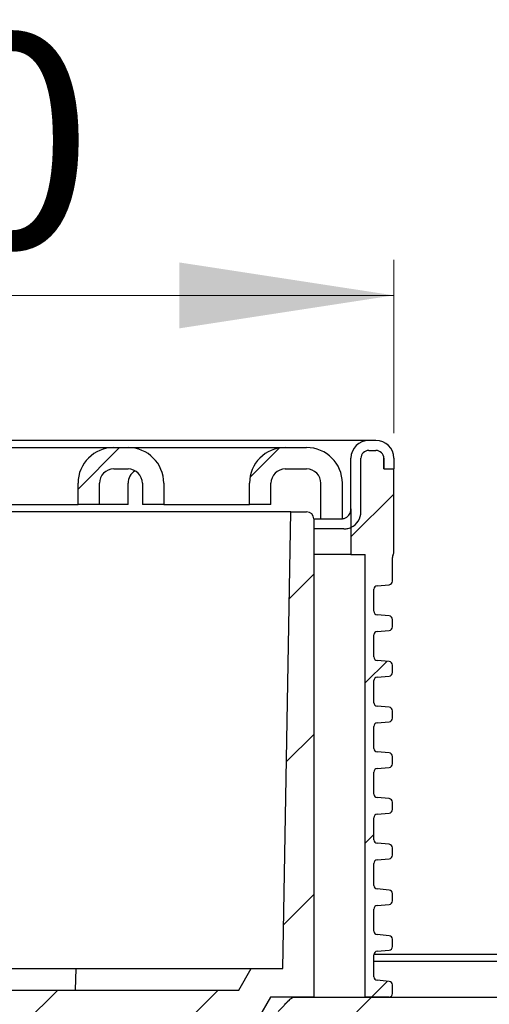
# Model space of a CAD drawing. Units: millimetres. Extents: x 273 to 1332, y 133 to 1331.
# Drawn here: x 804 to 870, y 1122 to 1260 of the extents above; entities that cross this region are included whole.
import ezdxf

# ---------------------------------------------------------------- set-up
doc = ezdxf.new("R2010")
doc.units = ezdxf.units.MM
doc.header["$LTSCALE"] = 5
doc.linetypes.add('SLD-Durchgehend', pattern=[0])
doc.styles.add('SLDTEXTSTYLE0', font='TXT', dxfattribs={"width": 0.605})
doc.styles.add('SLDTEXTSTYLE1', font='TXT', dxfattribs={"width": 0.96})
doc.dimstyles.new('SLDDIMSTYLE3', dxfattribs={"dimtxt": 30, "dimasz": 16.51, "dimexe": 0, "dimexo": 0.0625, "dimgap": 7.5, "dimtad": 1, "dimdec": 0, "dimrnd": 1e-09, "dimzin": 12, "dimdsep": 46, "dimtxsty": 'SLDTEXTSTYLE0', "dimblk1": 'NONE', "dimblk2": 'NONE', "dimsah": 1, "dimcen": 0.09, "dimadec": 0, "dimazin": 3, "dimtfac": 1, "dimtdec": 0, "dimtofl": 0, "dimtmove": 0, "dimatfit": 3, "dimldrblk": 'NONE', "dimfxl": 1, "dimfrac": 2, "dimtolj": 1, "dimtzin": 12, "dimarcsym": 0})

# ---------------------------------------------------------------- blocks, each defined once
blk = doc.blocks.new('_D_4')
at = {"color": 250, "linetype": 'SLD-Durchgehend', "lineweight": 18, "true_color": 0x191924}
for p, q in [((712.51, 1233.14), (712.51, 1256.34)), ((712.51, 1256.34), (735.71, 1256.34)), ((735.71, 1256.34), (735.71, 1233.14)), ((712.51, 1233.14), (735.71, 1233.14)), ((660.06, 1201.75), (660.06, 1226.07)), ((856.46, 1201.75), (856.46, 1226.07)), ((660.06, 1221.07), (856.46, 1221.07))]:
    blk.add_line(p, q, dxfattribs=at)
for points in [[(660.06, 1221.07), (690.06, 1216.45), (690.06, 1225.68)], [(856.46, 1221.07), (826.46, 1225.68), (826.46, 1216.45)]]:
    blk.add_solid(points, dxfattribs=at)
at = {"color": 250, "linetype": 'SLD-Durchgehend', "lineweight": 18, "true_color": 0x191924, "insert": (746.21, 1257.7), "char_height": 30, "attachment_point": 1, "style": 'SLDTEXTSTYLE1'}
blk.add_mtext('100', dxfattribs=at)
blk = doc.blocks.new('_NONE')
blk = doc.blocks.new('_D_5')
at = {"color": 250, "linetype": 'SLD-Durchgehend', "lineweight": 18, "true_color": 0x191924}
for p, q in [((385.26, 1132.75), (385.26, 1298.03)), ((1131.26, 1132.75), (1131.26, 1298.03)), ((385.26, 1293.03), (1131.26, 1293.03))]:
    blk.add_line(p, q, dxfattribs=at)
for points in [[(385.26, 1293.03), (415.26, 1288.42), (415.26, 1297.65)], [(1131.26, 1293.03), (1101.26, 1297.65), (1101.26, 1288.42)]]:
    blk.add_solid(points, dxfattribs=at)
at = {"color": 250, "linetype": 'SLD-Durchgehend', "lineweight": 18, "true_color": 0x191924, "char_height": 30, "attachment_point": 1, "style": 'SLDTEXTSTYLE1'}
for s, insert in [('%%c', (688.62, 1329.46)), ('373', (747.36, 1329.67))]:
    blk.add_mtext(s, dxfattribs=dict(at, insert=insert))

msp = doc.modelspace()

# ---------------------------------------------------------------- hatches: boundary and pattern name
at = {"true_color": 0x191924}
h = msp.add_hatch(dxfattribs=at)
h.set_pattern_fill('ANSI31', color=250, scale=5, style=0)
edge = h.paths.add_edge_path(flags=0)
edge.add_arc((853.961157, 1198.2481), 1.1, -0.00002883, 90, ccw=False)
edge.add_line((855.061157, 1198.248099), (855.061157, 1196.7481))
edge.add_line((855.061157, 1196.7481), (856.461157, 1196.7481))
edge.add_line((856.461157, 1196.7481), (856.461157, 1198.2481))
edge.add_arc((853.961157, 1198.2481), 2.5, 0, 90)
edge.add_line((853.961157, 1200.7481), (852.961157, 1200.7481))
edge.add_arc((852.961157, 1198.2481), 2.5, 90, 180)
edge.add_line((850.461157, 1198.2481), (850.461157, 1191.1481))
edge.add_line((850.461157, 1191.1481), (850.461157, 1188.566357))
edge.add_arc((849.461158, 1190.7481), 2.4, 294.62431275, 360)
edge.add_line((851.861158, 1190.7481), (851.861158, 1198.2481))
edge.add_arc((852.961157, 1198.2481), 1.099999, 90, 180, ccw=False)
edge.add_line((852.961157, 1199.348099), (853.961157, 1199.348099))
h = msp.add_hatch(dxfattribs=at)
h.set_pattern_fill('ANSI31', color=250, scale=5, style=0)
edge = h.paths.add_edge_path(flags=0)
edge.add_line((821.261158, 1194.7481), (821.261158, 1191.7481))
edge.add_line((821.261158, 1191.7481), (824.261158, 1191.7481))
edge.add_line((824.261158, 1191.7481), (824.261158, 1194.7481))
edge.add_arc((819.261158, 1194.7481), 5, 0, 90)
edge.add_line((819.261158, 1199.7481), (817.261158, 1199.7481))
edge.add_arc((817.261158, 1194.7481), 5, 90, 180)
edge.add_line((812.261158, 1194.7481), (812.261158, 1191.7481))
edge.add_line((812.261158, 1191.7481), (815.261158, 1191.7481))
edge.add_line((815.261158, 1191.7481), (815.261158, 1194.7481))
edge.add_arc((817.261158, 1194.7481), 2, 90, 180, ccw=False)
edge.add_line((817.261158, 1196.7481), (819.261158, 1196.7481))
edge.add_arc((819.261158, 1194.7481), 2, 0, 90, ccw=False)
h = msp.add_hatch(dxfattribs=at)
h.set_pattern_fill('ANSI31', color=250, scale=5, style=0)
edge = h.paths.add_edge_path(flags=0)
edge.add_arc((844.261158, 1194.7481), 2, 0, 90, ccw=False)
edge.add_line((846.261158, 1194.7481), (846.261158, 1189.7481))
edge.add_line((846.261158, 1189.7481), (849.261158, 1189.7481))
edge.add_line((849.261158, 1189.7481), (849.261158, 1194.7481))
edge.add_arc((844.261158, 1194.7481), 5, 0, 90)
edge.add_line((844.261158, 1199.7481), (841.261158, 1199.7481))
edge.add_arc((841.261158, 1194.7481), 5, 90, 180)
edge.add_line((836.261158, 1194.7481), (836.261158, 1191.7481))
edge.add_line((836.261158, 1191.7481), (839.261158, 1191.7481))
edge.add_line((839.261158, 1191.7481), (839.261158, 1194.7481))
edge.add_arc((841.261158, 1194.7481), 2, 90, 180, ccw=False)
edge.add_line((841.261158, 1196.7481), (844.261158, 1196.7481))
h = msp.add_hatch(dxfattribs=at)
h.set_pattern_fill('ANSI31', color=250, scale=5, style=0)
edge = h.paths.add_edge_path(flags=0)
edge.add_arc((854.161158, 1144.806265), 0.5, 180, 265, ccw=False)
edge.add_line((853.661158, 1144.806265), (853.661158, 1147.889934))
edge.add_arc((854.161158, 1147.889934), 0.5, 95, 180, ccw=False)
edge.add_line((854.11758, 1148.388031), (855.804736, 1148.535638))
edge.add_arc((855.761158, 1149.033736), 0.5, 275, 360)
edge.add_line((856.261158, 1149.033736), (856.261158, 1150.062463))
edge.add_arc((855.761158, 1150.062463), 0.5, 0, 85)
edge.add_line((855.804736, 1150.560561), (854.11758, 1150.708168))
edge.add_arc((854.161158, 1151.206265), 0.5, 180, 265, ccw=False)
edge.add_line((853.661158, 1151.206265), (853.661158, 1154.289934))
edge.add_arc((854.161158, 1154.289934), 0.5, 95, 180, ccw=False)
edge.add_line((854.11758, 1154.788031), (855.804736, 1154.935638))
edge.add_arc((855.761158, 1155.433736), 0.5, 275, 360)
edge.add_line((856.261158, 1155.433736), (856.261158, 1156.462463))
edge.add_arc((855.761158, 1156.462463), 0.5, 0, 85)
edge.add_line((855.804736, 1156.960561), (854.11758, 1157.108168))
edge.add_arc((854.161158, 1157.606265), 0.5, 180, 265, ccw=False)
edge.add_line((853.661158, 1157.606265), (853.661158, 1160.689934))
edge.add_arc((854.161158, 1160.689934), 0.5, 95, 180, ccw=False)
edge.add_line((854.11758, 1161.188031), (855.804736, 1161.335638))
edge.add_arc((855.761158, 1161.833736), 0.5, 275, 360)
edge.add_line((856.261158, 1161.833736), (856.261158, 1162.862463))
edge.add_arc((855.761158, 1162.862463), 0.5, 0, 85)
edge.add_line((855.804736, 1163.360561), (854.11758, 1163.508168))
edge.add_arc((854.161158, 1164.006265), 0.5, 180, 265, ccw=False)
edge.add_line((853.661158, 1164.006265), (853.661158, 1167.089934))
edge.add_arc((854.161158, 1167.089934), 0.5, 95, 180, ccw=False)
edge.add_line((854.11758, 1167.588031), (855.804736, 1167.735638))
edge.add_arc((855.761158, 1168.233736), 0.5, 275, 360)
edge.add_line((856.261158, 1168.233736), (856.261158, 1169.262463))
edge.add_arc((855.761158, 1169.262463), 0.5, 0, 85)
edge.add_line((855.804736, 1169.760561), (854.11758, 1169.908168))
edge.add_arc((854.161158, 1170.406265), 0.5, 180, 265, ccw=False)
edge.add_line((853.661158, 1170.406265), (853.661158, 1173.489934))
edge.add_arc((854.161158, 1173.489934), 0.5, 95, 180, ccw=False)
edge.add_line((854.11758, 1173.988031), (855.804736, 1174.135638))
edge.add_arc((855.761158, 1174.633736), 0.5, 275, 360)
edge.add_line((856.261158, 1174.633736), (856.261158, 1175.662463))
edge.add_arc((855.761158, 1175.662463), 0.5, 0, 85)
edge.add_line((855.804736, 1176.160561), (854.11758, 1176.308168))
edge.add_arc((854.161158, 1176.806265), 0.5, 180, 265, ccw=False)
edge.add_line((853.661158, 1176.806265), (853.661158, 1179.889934))
edge.add_arc((854.161158, 1179.889934), 0.5, 95, 180, ccw=False)
edge.add_line((854.11758, 1180.388031), (855.804736, 1180.535638))
edge.add_arc((855.761158, 1181.033736), 0.5, 275, 360)
edge.add_line((856.261158, 1181.033736), (856.261158, 1184.3481))
edge.add_arc((856.761158, 1184.3481), 0.5, 150.07356513, 180.00000001, ccw=False)
edge.add_arc((855.461158, 1185.096431), 1, 330.07356513, 360)
edge.add_line((856.461158, 1185.096431), (856.461157, 1196.7481))
edge.add_line((856.461157, 1196.7481), (855.061157, 1196.7481))
edge.add_line((855.061157, 1196.7481), (855.061157, 1198.248099))
edge.add_arc((853.961157, 1198.2481), 1.1, 359.99997117, 450)
edge.add_line((853.961157, 1199.348099), (852.961157, 1199.348099))
edge.add_arc((852.961157, 1198.2481), 1.099999, 90, 180)
edge.add_line((851.861158, 1198.2481), (851.861158, 1190.7481))
edge.add_arc((849.461158, 1190.7481), 2.4, 294.62431275, 360, ccw=False)
edge.add_line((850.461157, 1188.566357), (850.461158, 1184.7481))
edge.add_line((850.461158, 1184.7481), (852.461158, 1184.7481))
edge.add_line((852.461158, 1184.7481), (852.461158, 1122.7481))
edge.add_line((852.461158, 1122.7481), (855.761158, 1122.7481))
edge.add_arc((855.761158, 1123.2481), 0.5, 270, 360)
edge.add_line((856.261158, 1123.2481), (856.261158, 1124.462463))
edge.add_arc((855.761158, 1124.462463), 0.5, 0, 85)
edge.add_line((855.804736, 1124.960561), (854.11758, 1125.108168))
edge.add_arc((854.161158, 1125.606265), 0.5, 180, 265, ccw=False)
edge.add_line((853.661158, 1125.606265), (853.661158, 1128.689934))
edge.add_arc((854.161158, 1128.689934), 0.5, 95, 180, ccw=False)
edge.add_line((854.11758, 1129.188031), (855.804736, 1129.335638))
edge.add_arc((855.761158, 1129.833736), 0.5, 275, 360)
edge.add_line((856.261158, 1129.833736), (856.261158, 1130.862463))
edge.add_arc((855.761158, 1130.862463), 0.5, 0, 85)
edge.add_line((855.804736, 1131.360561), (854.11758, 1131.508168))
edge.add_arc((854.161158, 1132.006265), 0.5, 180, 265, ccw=False)
edge.add_line((853.661158, 1132.006265), (853.661158, 1135.089934))
edge.add_arc((854.161158, 1135.089934), 0.5, 95, 180, ccw=False)
edge.add_line((854.11758, 1135.588031), (855.804736, 1135.735638))
edge.add_arc((855.761158, 1136.233736), 0.5, 275, 360)
edge.add_line((856.261158, 1136.233736), (856.261158, 1137.262463))
edge.add_arc((855.761158, 1137.262463), 0.5, 0, 85)
edge.add_line((855.804736, 1137.760561), (854.11758, 1137.908168))
edge.add_arc((854.161158, 1138.406265), 0.5, 180, 265, ccw=False)
edge.add_line((853.661158, 1138.406265), (853.661158, 1141.489934))
edge.add_arc((854.161158, 1141.489934), 0.5, 95, 180, ccw=False)
edge.add_line((854.11758, 1141.988031), (855.804736, 1142.135638))
edge.add_arc((855.761158, 1142.633736), 0.5, 275, 360)
edge.add_line((856.261158, 1142.633736), (856.261158, 1143.662463))
edge.add_arc((855.761158, 1143.662463), 0.5, 0, 85)
edge.add_line((855.804736, 1144.160561), (854.11758, 1144.308168))
h = msp.add_hatch(dxfattribs=at)
h.set_pattern_fill('ANSI31', color=250, scale=5, style=0)
edge = h.paths.add_edge_path(flags=0)
edge.add_line((840.944034, 1126.7481), (836.493209, 1126.7481))
edge.add_line((836.493209, 1126.7481), (834.761158, 1123.7481))
edge.add_line((834.761158, 1123.7481), (799.917678, 1123.7481))
edge.add_line((799.917678, 1123.7481), (799.917678, 1124.1481))
edge.add_line((799.917678, 1124.1481), (799.166273, 1124.1481))
edge.add_line((799.166273, 1124.1481), (799.166273, 1123.7481))
edge.add_line((799.166273, 1123.7481), (796.883134, 1123.7481))
edge.add_line((796.883134, 1123.7481), (796.883134, 1124.1481))
edge.add_line((796.883134, 1124.1481), (794.57454, 1124.1481))
edge.add_line((794.57454, 1124.1481), (794.57454, 1123.7481))
edge.add_line((794.57454, 1123.7481), (790.070982, 1123.7481))
edge.add_line((790.070982, 1123.7481), (790.070982, 1124.1481))
edge.add_line((790.070982, 1124.1481), (790.045727, 1124.1481))
edge.add_line((790.045727, 1124.1481), (790.045727, 1123.7481))
edge.add_line((790.045727, 1123.7481), (715.619791, 1123.7481))
edge.add_line((715.619791, 1123.7481), (715.619791, 1124.1481))
edge.add_line((715.619791, 1124.1481), (713.885726, 1124.1481))
edge.add_line((713.885726, 1124.1481), (713.885726, 1123.7481))
edge.add_line((713.885726, 1123.7481), (681.761158, 1123.7481))
edge.add_line((681.761158, 1123.7481), (680.029107, 1126.7481))
edge.add_line((680.029107, 1126.7481), (675.578282, 1126.7481))
edge.add_line((675.578282, 1126.7481), (674.461158, 1190.7481))
edge.add_line((674.461158, 1190.7481), (672.261158, 1190.7481))
edge.add_arc((672.261158, 1189.7481), 1, 90, 180)
edge.add_line((671.261158, 1189.7481), (671.261158, 1122.7481))
edge.add_line((671.261158, 1122.7481), (677.338508, 1122.7481))
edge.add_line((677.338508, 1122.7481), (679.070559, 1119.7481))
edge.add_line((679.070559, 1119.7481), (706.761158, 1119.7481))
edge.add_line((706.761158, 1119.7481), (706.761158, 1087.7481))
edge.add_line((706.761158, 1087.7481), (709.070559, 1083.7481))
edge.add_line((709.070559, 1083.7481), (710.761158, 1083.7481))
edge.add_line((710.761158, 1083.7481), (711.761158, 1119.7481))
edge.add_line((711.761158, 1119.7481), (804.761158, 1119.7481))
edge.add_line((804.761158, 1119.7481), (805.761158, 1083.7481))
edge.add_line((805.761158, 1083.7481), (807.451757, 1083.7481))
edge.add_line((807.451757, 1083.7481), (809.761158, 1087.7481))
edge.add_line((809.761158, 1087.7481), (809.761158, 1119.7481))
edge.add_line((809.761158, 1119.7481), (837.451757, 1119.7481))
edge.add_line((837.451757, 1119.7481), (839.183808, 1122.7481))
edge.add_line((839.183808, 1122.7481), (845.261158, 1122.7481))
edge.add_line((845.261158, 1122.7481), (845.261158, 1189.7481))
edge.add_arc((844.261158, 1189.7481), 1, 0, 90)
edge.add_line((844.261158, 1190.7481), (842.061158, 1190.7481))
edge.add_line((842.061158, 1190.7481), (840.944034, 1126.7481))
h = msp.add_hatch(dxfattribs=at)
h.set_pattern_fill('ANSI31', color=250, scale=5, style=0)
edge = h.paths.add_edge_path(flags=0)
edge.add_arc((930.261158, 1122.7481), 1, 270, 360)
edge.add_line((931.261158, 1122.7481), (931.261158, 1127.7481))
edge.add_line((931.261158, 1127.7481), (908.261158, 1127.7481))
edge.add_line((908.261158, 1127.7481), (908.261158, 1123.7481))
edge.add_arc((907.261158, 1123.7481), 1, 270, 360, ccw=False)
edge.add_line((907.261158, 1122.7481), (842.675371, 1122.7481))
edge.add_arc((842.675371, 1121.7481), 1, 90, 135)
edge.add_line((841.968265, 1122.455206), (840.261158, 1120.7481))
edge.add_line((840.261158, 1120.7481), (840.261158, 1119.7481))
edge.add_line((840.261158, 1119.7481), (840.611113, 1115.7481))
edge.add_line((840.611113, 1115.7481), (840.261158, 1115.7481))
edge.add_line((840.261158, 1115.7481), (840.261158, 1112.7481))
edge.add_line((840.261158, 1112.7481), (841.868853, 1106.7481))
edge.add_line((841.868853, 1106.7481), (845.261158, 1106.7481))
edge.add_arc((845.261158, 1107.7481), 1, 270, 360)
edge.add_line((846.261158, 1107.7481), (846.261158, 1115.7481))
edge.add_arc((847.261158, 1115.7481), 1, 90, 180, ccw=False)
edge.add_line((847.261158, 1116.7481), (887.278461, 1116.7481))
edge.add_arc((887.278461, 1115.7481), 1, 1, 90, ccw=False)
edge.add_line((888.278308, 1115.765552), (888.593109, 1097.730647))
edge.add_arc((889.592956, 1097.7481), 1, 181, 270)
edge.add_line((889.592956, 1096.7481), (891.929359, 1096.7481))
edge.add_arc((891.929359, 1097.7481), 1, 270, 359)
edge.add_line((892.929207, 1097.730647), (893.244007, 1115.765552))
edge.add_arc((894.243855, 1115.7481), 1, 90, 179, ccw=False)
edge.add_line((894.243855, 1116.7481), (910.424088, 1116.7481))
edge.add_arc((910.424088, 1117.7481), 1, 270, 335)
edge.add_line((911.330395, 1117.325481), (913.123459, 1121.170718))
edge.add_arc((914.029766, 1120.7481), 1, 90, 155, ccw=False)
edge.add_line((914.029766, 1121.7481), (916.118187, 1121.7481))
edge.add_arc((916.118187, 1120.7481), 1, 15, 90, ccw=False)
edge.add_line((917.084112, 1121.006919), (918.425073, 1116.002385))
edge.add_line((918.425073, 1116.002385), (918.761158, 1096.7481))
edge.add_line((918.761158, 1096.7481), (923.153463, 1096.7481))
edge.add_line((923.153463, 1096.7481), (924.761158, 1102.7481))
edge.add_line((924.761158, 1102.7481), (924.761158, 1113.7481))
edge.add_line((924.761158, 1113.7481), (922.761158, 1117.212201))
edge.add_line((922.761158, 1117.212201), (922.761158, 1119.7481))
edge.add_arc((924.761158, 1119.7481), 2, 90, 180, ccw=False)
edge.add_line((924.761158, 1121.7481), (930.261158, 1121.7481))

# ---------------------------------------------------------------- linework, layer by layer
at = {"color": 250, "linetype": 'SLD-Durchgehend', "lineweight": 25, "true_color": 0x191924}
for p, q in [((844.861158, 1200.7481), (671.661158, 1200.7481)), ((852.961157, 1200.7481), (844.861158, 1200.7481)), ((853.961157, 1200.7481), (852.961157, 1200.7481)), ((795.261158, 1199.7481), (817.261158, 1199.7481)), ((817.261158, 1199.7481), (819.261158, 1199.7481)), ((819.261158, 1199.7481), (841.261158, 1199.7481)), ((841.261158, 1199.7481), (844.261158, 1199.7481)), ((852.961157, 1199.348099), (853.961157, 1199.348099)), ((852.961157, 1199.348099), (853.961157, 1199.348099)), ((850.461157, 1191.1481), (850.461157, 1198.2481)), ((851.861157, 1190.7481), (851.861158, 1198.2481)), ((851.861157, 1190.7481), (851.861158, 1198.2481)), ((855.061157, 1198.248099), (855.061157, 1196.7481)), ((855.061157, 1196.7481), (855.061157, 1198.248099)), ((856.461157, 1198.2481), (856.461157, 1196.7481)), ((817.261158, 1196.7481), (819.261158, 1196.7481)), ((841.261158, 1196.7481), (844.261158, 1196.7481)), ((855.061157, 1196.7481), (856.461157, 1196.7481)), ((855.061157, 1196.7481), (856.461157, 1196.7481)), ((856.461158, 1185.096431), (856.461157, 1196.7481)), ((812.261158, 1191.7481), (812.261158, 1194.7481)), ((815.261158, 1191.7481), (815.261158, 1194.7481)), ((819.261158, 1191.7481), (819.261158, 1194.7481)), ((821.261158, 1194.7481), (821.261158, 1191.7481)), ((824.261158, 1194.7481), (824.261158, 1191.7481)), ((836.261158, 1191.7481), (836.261158, 1194.7481)), ((839.261158, 1191.7481), (839.261158, 1194.7481)), ((846.261158, 1189.7481), (846.261158, 1194.7481)), ((849.261158, 1189.7481), (849.261158, 1194.7481)), ((842.061158, 1190.7481), (674.461158, 1190.7481)), ((800.261158, 1191.7481), (812.261158, 1191.7481)), ((815.261158, 1191.7481), (812.261158, 1191.7481)), ((819.261158, 1191.7481), (815.261158, 1191.7481)), ((824.261158, 1191.7481), (821.261158, 1191.7481)), ((824.261158, 1191.7481), (836.261158, 1191.7481)), ((839.261158, 1191.7481), (836.261158, 1191.7481)), ((840.944034, 1126.7481), (842.061158, 1190.7481)), ((842.061158, 1190.7481), (844.261158, 1190.7481)), ((850.461157, 1191.1481), (850.461157, 1188.566357)), ((845.261158, 1189.7481), (846.261158, 1189.7481)), ((845.261158, 1189.7481), (845.261158, 1122.7481)), ((846.261158, 1189.7481), (849.261158, 1189.7481)), ((849.461158, 1188.3481), (845.261158, 1188.3481)), ((850.461157, 1188.566357), (850.461158, 1184.7481)), ((850.461158, 1184.7481), (845.261158, 1184.7481)), ((850.461158, 1184.7481), (852.461158, 1184.7481)), ((852.461158, 1122.7481), (852.461158, 1184.7481)), ((856.261158, 1181.033736), (856.261158, 1184.3481)), ((853.661158, 1176.806265), (853.661158, 1179.889934)), ((854.11758, 1180.388031), (855.804736, 1180.535638)), ((855.804736, 1176.160561), (854.11758, 1176.308168)), ((856.261158, 1174.633736), (856.261158, 1175.662463)), ((854.11758, 1173.988031), (855.804736, 1174.135638)), ((853.661158, 1170.406265), (853.661158, 1173.489934)), ((855.804736, 1169.760561), (854.11758, 1169.908168)), ((856.261158, 1168.233736), (856.261158, 1169.262463)), ((853.661158, 1164.006265), (853.661158, 1167.089934)), ((854.11758, 1167.588031), (855.804736, 1167.735638)), ((855.804736, 1163.360561), (854.11758, 1163.508168)), ((856.261158, 1161.833736), (856.261158, 1162.862463)), ((853.661158, 1157.606265), (853.661158, 1160.689934)), ((854.11758, 1161.188031), (855.804736, 1161.335638)), ((855.804736, 1156.960561), (854.11758, 1157.108168)), ((856.261158, 1155.433736), (856.261158, 1156.462463)), ((854.11758, 1154.788031), (855.804736, 1154.935638)), ((853.661158, 1151.206265), (853.661158, 1154.289934)), ((855.804736, 1150.560561), (854.11758, 1150.708168)), ((856.261158, 1149.033736), (856.261158, 1150.062463)), ((853.661158, 1144.806265), (853.661158, 1147.889934)), ((854.11758, 1148.388031), (855.804736, 1148.535638)), ((855.804736, 1144.160561), (854.11758, 1144.308168)), ((856.261158, 1142.633736), (856.261158, 1143.662463)), ((853.661158, 1138.406265), (853.661158, 1141.489934)), ((854.11758, 1141.988031), (855.804736, 1142.135638)), ((855.804736, 1137.760561), (854.11758, 1137.908168)), ((856.261158, 1136.233736), (856.261158, 1137.262463)), ((854.11758, 1135.588031), (855.804736, 1135.735638)), ((853.661158, 1132.006265), (853.661158, 1135.089934)), ((855.804736, 1131.360561), (854.11758, 1131.508168)), ((856.261158, 1129.833736), (856.261158, 1130.862463)), ((853.661158, 1125.606265), (853.661158, 1128.689934)), ((909.761158, 1128.7481), (853.664553, 1128.7481)), ((854.11758, 1129.188031), (855.804736, 1129.335638)), ((908.261158, 1127.7481), (853.661158, 1127.7481)), ((798.402422, 1126.7481), (811.964772, 1126.7481)), ((811.964772, 1126.7481), (811.86276, 1123.7481)), ((811.964772, 1126.7481), (836.493209, 1126.7481)), ((834.761158, 1123.7481), (836.493209, 1126.7481)), ((836.493209, 1126.7481), (840.944034, 1126.7481)), ((855.804736, 1124.960561), (854.11758, 1125.108168)), ((856.261158, 1123.2481), (856.261158, 1124.462463)), ((799.917678, 1123.7481), (834.761158, 1123.7481)), ((839.183808, 1122.7481), (837.451757, 1119.7481)), ((845.261158, 1122.7481), (839.183808, 1122.7481)), ((841.968265, 1122.455206), (840.261158, 1120.7481)), ((841.924479, 1122.455206), (841.711957, 1122.2481)), ((842.675371, 1122.7481), (907.261158, 1122.7481)), ((855.761158, 1122.7481), (852.461158, 1122.7481))]:
    msp.add_line(p, q, dxfattribs=at)
at = {"color": 179, "linetype": 'SLD-Durchgehend', "lineweight": 18, "true_color": 0x212142}
for p, q in [((853.961157, 1200.7481), (852.961157, 1200.7481)), ((819.261158, 1199.7481), (817.261158, 1199.7481)), ((844.261158, 1199.7481), (841.261158, 1199.7481)), ((852.961157, 1199.348099), (853.961157, 1199.348099)), ((853.961157, 1199.348099), (852.961157, 1199.348099)), ((850.461157, 1198.2481), (850.461157, 1191.1481)), ((851.861157, 1190.7481), (851.861158, 1198.2481)), ((851.861158, 1198.2481), (851.861157, 1190.7481)), ((855.061157, 1198.248099), (855.061157, 1196.7481)), ((855.061157, 1196.7481), (855.061157, 1198.248099)), ((856.461157, 1196.7481), (856.461157, 1198.2481)), ((817.261158, 1196.7481), (819.261158, 1196.7481)), ((841.261158, 1196.7481), (844.261158, 1196.7481)), ((855.061157, 1196.7481), (856.461157, 1196.7481)), ((856.461157, 1196.7481), (855.061157, 1196.7481)), ((856.461158, 1185.096431), (856.461157, 1196.7481)), ((812.261158, 1194.7481), (812.261158, 1191.7481)), ((815.261158, 1191.7481), (815.261158, 1194.7481)), ((821.261158, 1194.7481), (821.261158, 1191.7481)), ((824.261158, 1191.7481), (824.261158, 1194.7481)), ((836.261158, 1194.7481), (836.261158, 1191.7481)), ((839.261158, 1191.7481), (839.261158, 1194.7481)), ((846.261158, 1194.7481), (846.261158, 1189.7481)), ((849.261158, 1189.7481), (849.261158, 1194.7481)), ((812.261158, 1191.7481), (815.261158, 1191.7481)), ((821.261158, 1191.7481), (824.261158, 1191.7481)), ((836.261158, 1191.7481), (839.261158, 1191.7481)), ((842.061158, 1190.7481), (840.944034, 1126.7481)), ((844.261158, 1190.7481), (842.061158, 1190.7481)), ((850.461157, 1191.1481), (850.461157, 1188.566357)), ((845.261158, 1122.7481), (845.261158, 1189.7481)), ((846.261158, 1189.7481), (849.261158, 1189.7481)), ((850.461157, 1188.566357), (850.461158, 1184.7481)), ((850.461158, 1184.7481), (852.461158, 1184.7481)), ((852.461158, 1184.7481), (852.461158, 1122.7481)), ((856.261158, 1181.033736), (856.261158, 1184.3481)), ((853.661158, 1176.806265), (853.661158, 1179.889934)), ((854.11758, 1180.388031), (855.804736, 1180.535638)), ((855.804736, 1176.160561), (854.11758, 1176.308168)), ((856.261158, 1174.633736), (856.261158, 1175.662463)), ((854.11758, 1173.988031), (855.804736, 1174.135638)), ((853.661158, 1170.406265), (853.661158, 1173.489934)), ((855.804736, 1169.760561), (854.11758, 1169.908168)), ((856.261158, 1168.233736), (856.261158, 1169.262463)), ((853.661158, 1164.006265), (853.661158, 1167.089934)), ((854.11758, 1167.588031), (855.804736, 1167.735638)), ((855.804736, 1163.360561), (854.11758, 1163.508168)), ((856.261158, 1161.833736), (856.261158, 1162.862463)), ((853.661158, 1157.606265), (853.661158, 1160.689934)), ((854.11758, 1161.188031), (855.804736, 1161.335638)), ((855.804736, 1156.960561), (854.11758, 1157.108168)), ((856.261158, 1155.433736), (856.261158, 1156.462463)), ((854.11758, 1154.788031), (855.804736, 1154.935638)), ((853.661158, 1151.206265), (853.661158, 1154.289934)), ((855.804736, 1150.560561), (854.11758, 1150.708168)), ((856.261158, 1149.033736), (856.261158, 1150.062463)), ((853.661158, 1144.806265), (853.661158, 1147.889934)), ((854.11758, 1148.388031), (855.804736, 1148.535638)), ((855.804736, 1144.160561), (854.11758, 1144.308168)), ((856.261158, 1142.633736), (856.261158, 1143.662463)), ((853.661158, 1138.406265), (853.661158, 1141.489934)), ((854.11758, 1141.988031), (855.804736, 1142.135638)), ((855.804736, 1137.760561), (854.11758, 1137.908168)), ((856.261158, 1136.233736), (856.261158, 1137.262463)), ((854.11758, 1135.588031), (855.804736, 1135.735638)), ((853.661158, 1132.006265), (853.661158, 1135.089934)), ((855.804736, 1131.360561), (854.11758, 1131.508168)), ((856.261158, 1129.833736), (856.261158, 1130.862463)), ((853.661158, 1125.606265), (853.661158, 1128.689934)), ((854.11758, 1129.188031), (855.804736, 1129.335638)), ((836.493209, 1126.7481), (834.761158, 1123.7481)), ((840.944034, 1126.7481), (836.493209, 1126.7481)), ((855.804736, 1124.960561), (854.11758, 1125.108168)), ((856.261158, 1123.2481), (856.261158, 1124.462463)), ((834.761158, 1123.7481), (799.917678, 1123.7481)), ((837.451757, 1119.7481), (839.183808, 1122.7481)), ((839.183808, 1122.7481), (845.261158, 1122.7481)), ((841.968265, 1122.455206), (840.261158, 1120.7481)), ((907.261158, 1122.7481), (842.675371, 1122.7481)), ((852.461158, 1122.7481), (855.761158, 1122.7481))]:
    msp.add_line(p, q, dxfattribs=at)
for centre, radius, start, end in [((852.961157, 1198.2481), 2.5, 90, 180), ((853.961157, 1198.2481), 2.5, 0, 90), ((817.261158, 1194.7481), 5, 90, 180), ((819.261158, 1194.7481), 5, 0, 90), ((841.261158, 1194.7481), 5, 90, 180), ((844.261158, 1194.7481), 5, 0, 90), ((852.961157, 1198.2481), 1.1, 90, 180), ((852.961157, 1198.2481), 1.1, 90, 180), ((853.961157, 1198.2481), 1.1, 359.99997117, 90), ((853.961157, 1198.2481), 1.1, 359.99997117, 90), ((817.261158, 1194.7481), 2, 90, 180), ((819.261158, 1194.7481), 2, 0, 90), ((841.261158, 1194.7481), 2, 90, 180), ((844.261158, 1194.7481), 2, 0, 90), ((844.261158, 1189.7481), 1, 0, 90), ((849.461157, 1190.748099), 2.4, 294.62432002, 0.00000303), ((849.461157, 1190.748099), 2.4, 294.62432002, 0.00000303), ((855.461158, 1185.096431), 1, 330.07356513, 0), ((856.761158, 1184.3481), 0.5, 150.07356513, 180.00000001), ((855.761158, 1181.033736), 0.5, 275, 0), ((854.161158, 1179.889934), 0.5, 95, 180), ((854.161158, 1176.806265), 0.5, 180, 265), ((855.761158, 1175.662463), 0.5, 0, 85), ((854.161158, 1173.489934), 0.5, 95, 180), ((855.761158, 1174.633736), 0.5, 275, 0), ((854.161158, 1170.406265), 0.5, 180, 265), ((855.761158, 1169.262463), 0.5, 0, 85), ((854.161158, 1167.089934), 0.5, 95, 180), ((855.761158, 1168.233736), 0.5, 275, 0), ((854.161158, 1164.006265), 0.5, 180, 265), ((855.761158, 1162.862463), 0.5, 0, 85), ((855.761158, 1161.833736), 0.5, 275, 0), ((854.161158, 1160.689934), 0.5, 95, 180), ((854.161158, 1157.606265), 0.5, 180, 265), ((855.761158, 1156.462463), 0.5, 0, 85), ((854.161158, 1154.289934), 0.5, 95, 180), ((855.761158, 1155.433736), 0.5, 275, 0), ((854.161158, 1151.206265), 0.5, 180, 265), ((855.761158, 1150.062463), 0.5, 0, 85), ((854.161158, 1147.889934), 0.5, 95, 180), ((855.761158, 1149.033736), 0.5, 275, 0), ((854.161158, 1144.806265), 0.5, 180, 265), ((855.761158, 1143.662463), 0.5, 0, 85), ((855.761158, 1142.633736), 0.5, 275, 0), ((854.161158, 1141.489934), 0.5, 95, 180), ((854.161158, 1138.406265), 0.5, 180, 265), ((855.761158, 1137.262463), 0.5, 0, 85), ((854.161158, 1135.089934), 0.5, 95, 180), ((855.761158, 1136.233736), 0.5, 275, 0), ((854.161158, 1132.006265), 0.5, 180, 265), ((855.761158, 1130.862463), 0.5, 0, 85), ((855.761158, 1129.833736), 0.5, 275, 0), ((854.161158, 1128.689934), 0.5, 95, 180), ((854.161158, 1125.606265), 0.5, 180, 265), ((855.761158, 1124.462463), 0.5, 0, 85), ((855.761158, 1123.2481), 0.5, 270, 0), ((842.675371, 1121.7481), 1, 90, 135)]:
    msp.add_arc(centre, radius, start, end, dxfattribs=at)
at = {"color": 250, "linetype": 'SLD-Durchgehend', "lineweight": 25, "true_color": 0x191924}
for centre, radius, start, end in [((852.961157, 1198.2481), 2.5, 90, 180), ((853.961157, 1198.2481), 2.5, 0, 90), ((817.261158, 1194.7481), 5, 90, 180), ((819.261158, 1194.7481), 5, 0, 90), ((841.261158, 1194.7481), 5, 90, 180), ((844.261158, 1194.7481), 5, 0, 90), ((852.961157, 1198.2481), 1.1, 90, 180), ((853.961157, 1198.2481), 1.1, 359.99997117, 90), ((817.261158, 1194.7481), 2, 90, 180), ((819.261158, 1194.7481), 2, 0, 90), ((821.261158, 1194.7481), 2, 119.99999999, 180), ((841.261158, 1194.7481), 2, 90, 180), ((844.261158, 1194.7481), 2, 0, 90), ((844.261158, 1189.7481), 1, 0, 90), ((849.461157, 1190.748099), 2.4, 294.62432002, 0.00000303), ((855.461158, 1185.096431), 1, 330.07356513, 0), ((856.761158, 1184.3481), 0.5, 150.07356513, 180.00000001), ((855.761158, 1181.033736), 0.5, 275, 0), ((854.161158, 1179.889934), 0.5, 95, 180), ((854.161158, 1176.806265), 0.5, 180, 265), ((855.761158, 1175.662463), 0.5, 0, 85), ((854.161158, 1173.489934), 0.5, 95, 180), ((855.761158, 1174.633736), 0.5, 275, 0), ((854.161158, 1170.406265), 0.5, 180, 265), ((855.761158, 1169.262463), 0.5, 0, 85), ((854.161158, 1167.089934), 0.5, 95, 180), ((855.761158, 1168.233736), 0.5, 275, 0), ((854.161158, 1164.006265), 0.5, 180, 265), ((855.761158, 1162.862463), 0.5, 0, 85), ((855.761158, 1161.833736), 0.5, 275, 0), ((854.161158, 1160.689934), 0.5, 95, 180), ((854.161158, 1157.606265), 0.5, 180, 265), ((855.761158, 1156.462463), 0.5, 0, 85), ((854.161158, 1154.289934), 0.5, 95, 180), ((855.761158, 1155.433736), 0.5, 275, 0), ((854.161158, 1151.206265), 0.5, 180, 265), ((855.761158, 1150.062463), 0.5, 0, 85), ((854.161158, 1147.889934), 0.5, 95, 180), ((855.761158, 1149.033736), 0.5, 275, 0), ((854.161158, 1144.806265), 0.5, 180, 265), ((855.761158, 1143.662463), 0.5, 0, 85), ((855.761158, 1142.633736), 0.5, 275, 0), ((854.161158, 1141.489934), 0.5, 95, 180), ((854.161158, 1138.406265), 0.5, 180, 265), ((855.761158, 1137.262463), 0.5, 0, 85), ((854.161158, 1135.089934), 0.5, 95, 180), ((855.761158, 1136.233736), 0.5, 275, 0), ((854.161158, 1132.006265), 0.5, 180, 265), ((855.761158, 1130.862463), 0.5, 0, 85), ((855.761158, 1129.833736), 0.5, 275, 0), ((854.161158, 1128.689934), 0.5, 95, 180), ((854.161158, 1125.606265), 0.5, 180, 265), ((855.761158, 1124.462463), 0.5, 0, 85), ((855.761158, 1123.2481), 0.5, 270, 0), ((842.675371, 1121.7481), 1, 90, 135)]:
    msp.add_arc(centre, radius, start, end, dxfattribs=at)
for points, knots in [([(849.261158, 1189.78067), (849.344578, 1189.791251), (849.731612, 1189.840339), (850.190906, 1190.237291), (850.430971, 1190.741671), (850.460933, 1191.058418), (850.461149, 1191.144599), (850.461157, 1191.1481)], [0, 0, 0, 0, 0.10339783526, 0.47972318002, 0.85805938248, 0.99423372787, 1, 1, 1, 1]), ([(849.461158, 1188.3481), (849.671721, 1188.366815), (850.074768, 1188.402638), (850.398078, 1188.538672), (850.440114, 1188.557121), (850.461157, 1188.566357)], [0, 0, 0, 0, 0.3533009376, 0.6762683945, 1, 1, 1, 1]), ([(849.461158, 1188.3481), (849.671721, 1188.366815), (850.074768, 1188.402638), (850.398078, 1188.538672), (850.440114, 1188.557121), (850.461157, 1188.566357)], [0, 0, 0, 0, 0.3533009765, 0.676268414, 1, 1, 1, 1]), ([(841.711957, 1122.2481), (841.602391, 1122.141279), (841.424929, 1121.968264), (841.255161, 1121.809738), (841.189675, 1121.753417), (841.180034, 1121.749304), (841.177211, 1121.7481)], [0, 0, 0, 0, 0.4249523316, 0.688289295, 0.9087077642, 1, 1, 1, 1]), ([(841.924479, 1122.455206), (842.031841, 1122.536782), (842.255874, 1122.707007), (842.515942, 1122.747799), (842.649542, 1122.748095), (842.651675, 1122.7481)], [0, 0, 0, 0, 0.4752076333, 0.991621014, 1, 1, 1, 1])]:
    msp.add_open_spline(points, degree=3, knots=knots, dxfattribs=at)

# ---------------------------------------------------------------- dimensions: what is measured, and where the dimension line sits
at = {"color": 250, "linetype": 'SLD-Durchgehend', "lineweight": 18, "true_color": 0x191924}
for base, p1, p2, text, picture, middle in [((385.261158, 1293.034334), (1131.261158, 1127.7481), (385.261158, 1127.7481), '%%c<>', '_D_5', (759.865836, 1293.034334)), ((660.061158, 1221.067233), (856.461158, 1196.7481), (660.061158, 1196.7481), '{\\fGDT;o}<>', '_D_4', (759.865836, 1221.067233))]:
    dim = msp.add_linear_dim(base=base, p1=p1, p2=p2, text=text, dimstyle='SLDDIMSTYLE3', dxfattribs=at)
    dim.commit()
    dim.dimension.update_dxf_attribs({"geometry": picture, "text_midpoint": middle, "dimtype": 160})

doc.saveas('drawing.dxf')
